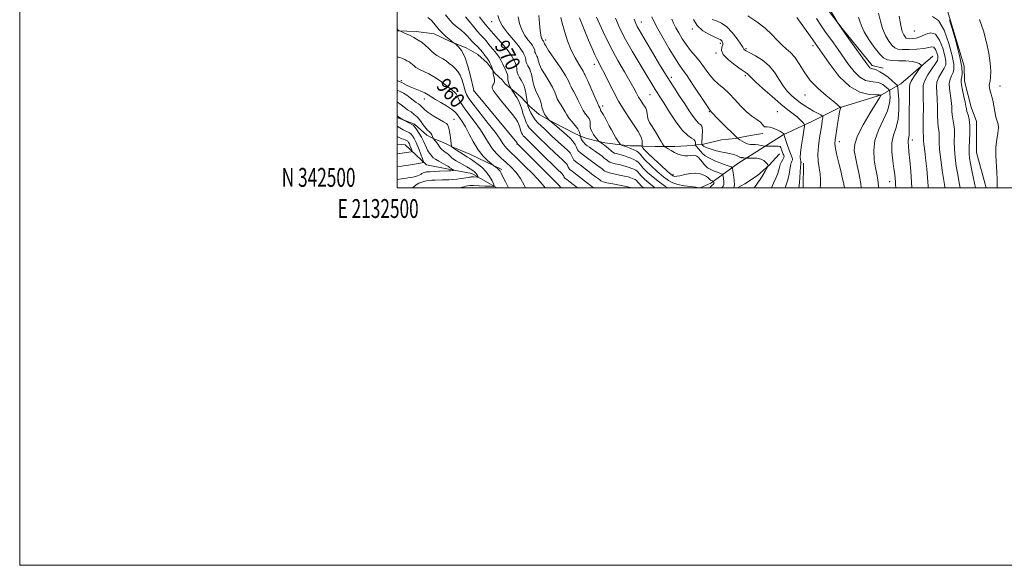
# Model space of a CAD drawing. Extents: x 2132300 to 2135200, y 342300 to 345200.
# Drawn here: x 2132300 to 2132822, y 342300 to 342589 of the extents above; entities that cross this region are included whole.
import ezdxf
from ezdxf.enums import TextEntityAlignment as Align

# ---------------------------------------------------------------- set-up
doc = ezdxf.new("R2010")
doc.units = 0
doc.header["$MEASUREMENT"] = 0
for name, color, linetype, lineweight in [('32000', 7, 'Continuous', 0), ('32001', 7, 'Continuous', 0), ('DTM HARD BREAKLINE', 7, 'Continuous', 0), ('DTM SPOT ELEVATION', 2, 'Continuous', 13), ('INDEX CONTOUR', 41, 'Continuous', 13), ('INDEX CONTOUR LABEL', 244, 'Continuous', 0), ('INTERMEDIATE CONTOUR', 44, 'Continuous', 0)]:
    doc.layers.add(name, color=color, linetype=linetype, lineweight=lineweight)
doc.styles.add('Style-ITALICS', font='ITALICS.shx')
doc.styles.add('Style-WORKING', font='WORKING.shx')

msp = doc.modelspace()

# ---------------------------------------------------------------- linework, layer by layer
at = {"layer": '32000', "flags": 128}
for points in [[(2132300, 342300), (2135200, 342300), (2135200, 345200), (2132300, 345200), (2132300, 342300)], [(2132500, 342500), (2135000, 342500), (2135000, 345000), (2132500, 345000), (2132500, 342500)]]:
    msp.add_lwpolyline(points, dxfattribs=at)
at = {"layer": 'DTM HARD BREAKLINE'}
for points in [[(2132785.093, 342616.477, 1013.955), (2132786.095, 342613.743, 1012.856), (2132788.439, 342604.467, 1012.123), (2132800.556, 342564.473, 1012.16), (2132800.712, 342556.535, 1012.709), (2132804.216, 342542.633, 1012.709), (2132806.955, 342535.013, 1012.636), (2132807.047, 342518.665, 1013.112), (2132812.139, 342500, 1013.375)], [(2132717.933, 342607.827, 1001.439), (2132735.759, 342584.391, 1002.083), (2132751.813, 342564.682, 1002.462), (2132757.533, 342563.274, 1002.765)], [(2132500, 342583.133, 961.921), (2132500.162, 342583.132, 961.93), (2132510.013, 342582.736, 962.498), (2132519.621, 342581.594, 963.18), (2132528.103, 342577.472, 963.862), (2132536.505, 342574.072, 964.392), (2132542.814, 342570.511, 964.847), (2132547.754, 342566.226, 965.529), (2132551.89, 342560.494, 966.172), (2132555.703, 342557.173, 966.627), (2132557.263, 342555.135, 967.574), (2132562.284, 342550.93, 968.218), (2132565.534, 342548.171, 968.634), (2132570.152, 342543.243, 970.415), (2132575.198, 342538.852, 971.551), (2132583.197, 342534.408, 972.233), (2132594.552, 342528.545, 973.18), (2132597.344, 342527.367, 974.127), (2132599.492, 342526.509, 975.074), (2132604.835, 342525.037, 975.755), (2132610.017, 342523.724, 976.361), (2132614.232, 342523.206, 977.27), (2132616.783, 342522.911, 977.839), (2132623.736, 342522.266, 978.52), (2132629.239, 342522.124, 979.429), (2132630.582, 342522.029, 980.755), (2132636.73, 342521.823, 981.361), (2132640.81, 342521.794, 981.929), (2132647.199, 342521.83, 982.46), (2132656.621, 342522.421, 983.066), (2132659.494, 342522.879, 984.959), (2132662.286, 342523.106, 986.475), (2132671.975, 342525.391, 987.194), (2132679.33, 342526.158, 987.838), (2132685.316, 342527.316, 988.974), (2132691.463, 342528.314, 989.656), (2132693.86, 342528.733, 989.505)], [(2132783.847, 342569.759, 1004.654), (2132766.965, 342555.019, 1002.76), (2132756.756, 342549.207, 998.026), (2132734.158, 342542.385, 995.905), (2132720.169, 342535.207, 992.761), (2132704.544, 342527.958, 989.882), (2132680.557, 342512.935, 985.148), (2132666.237, 342502.424, 979.428), (2132660.634, 342500, 978.019)], [(2132500, 342537.282, 951.812), (2132509.171, 342533.74, 952.388), (2132515.722, 342527.849, 953.449), (2132519.399, 342525.948, 954.017), (2132522.835, 342524.609, 954.585), (2132526.352, 342523.03, 955.343), (2132529.225, 342521.611, 956.1), (2132538.592, 342517.73, 956.82), (2132555.563, 342509.671, 958.411)], [(2132552.811, 342500, 956.264), (2132539.609, 342507.525, 953.217), (2132527.259, 342509.827, 951.589), (2132515.527, 342512.187, 950.414), (2132504.241, 342522.76, 946.74), (2132500, 342523.129, 946.479)], [(2132702.706, 342518.046, 987.136), (2132702.513, 342517.853, 986.568), (2132697.09, 342511.955, 986.038), (2132690.943, 342506.458, 985.356), (2132684.232, 342502.006, 984.674), (2132680.368, 342500, 984.318)], [(2132715.401, 342513.045, 992.59), (2132715.142, 342500, 992.65)]]:
    msp.add_polyline3d(points, dxfattribs=at)
at = {"layer": 'DTM SPOT ELEVATION'}
for p in [(2132550.07, 342588.06, 971.3), (2132629.48, 342587.87, 986.71), (2132656.48, 342584.13, 991.73), (2132774.13, 342583.12, 1009.45), (2132578.72, 342578.22, 976.42), (2132671.22, 342576.58, 991.58), (2132684.9, 342573.69, 994.22), (2132720.45, 342575.31, 997.57), (2132669.01, 342571.39, 991.89), (2132604.46, 342565.43, 979.48), (2132502.27, 342556.71, 958.29), (2132645.35, 342558.55, 986.49), (2132684.52, 342559.4, 991.72), (2132540.64, 342551.47, 964.02), (2132819.42, 342553.86, 1014.62), (2132500.04, 342550.51, 955.33), (2132514.35, 342547.06, 957.36), (2132531.1, 342548.33, 959.73), (2132634.09, 342549.31, 983.16), (2132716.1, 342549.11, 995.38), (2132608.98, 342543.29, 978.47), (2132530.14, 342536.18, 956.85), (2132665.52, 342540.32, 987.9), (2132701.55, 342540.35, 990.89), (2132772.95, 342525.33, 1004.52), (2132563.46, 342523.09, 963.87), (2132734.25, 342524.39, 996.56), (2132646.17, 342506.93, 980.37), (2132761.09, 342503.27, 1001.29)]:
    msp.add_point(p, dxfattribs=at)
at = {"layer": 'INDEX CONTOUR'}
for points in [[(2132543.625, 342590.558, 970), (2132545.242, 342588.366, 970), (2132546.671, 342586.583, 970), (2132547.629, 342585.466, 970), (2132548.583, 342584.445, 970), (2132549.727, 342583.076, 970), (2132551.211, 342581.373, 970), (2132553.622, 342578.67, 970), (2132556.421, 342575.475, 970), (2132558.888, 342572.476, 970), (2132560.482, 342570.206, 970), (2132561.385, 342568.575, 970), (2132561.957, 342567.339, 970), (2132562.485, 342566.282, 970), (2132562.951, 342565.315, 970), (2132563.264, 342564.378, 970), (2132563.381, 342563.414, 970), (2132563.453, 342562.368, 970), (2132563.679, 342561.191, 970), (2132564.203, 342559.856, 970), (2132564.937, 342558.443, 970), (2132565.736, 342557.058, 970), (2132566.479, 342555.744, 970), (2132567.141, 342554.311, 970), (2132567.72, 342552.504, 970), (2132568.212, 342550.203, 970), (2132568.601, 342547.821, 970), (2132569.019, 342544.823, 970), (2132569.101, 342544.327, 970), (2132569.185, 342543.987, 970), (2132569.34, 342543.439, 970), (2132569.635, 342542.568, 970), (2132570.136, 342541.32, 970), (2132570.894, 342539.688, 970), (2132571.908, 342537.843, 970), (2132573.161, 342536.005, 970), (2132574.63, 342534.332, 970), (2132576.269, 342532.756, 970), (2132578.025, 342531.149, 970), (2132581.835, 342527.531, 970), (2132583.992, 342525.535, 970), (2132588.594, 342521.485, 970), (2132590.438, 342519.771, 970), (2132591.626, 342518.458, 970), (2132592.293, 342517.468, 970), (2132592.668, 342516.671, 970), (2132592.958, 342515.958, 970), (2132593.275, 342515.298, 970), (2132593.709, 342514.677, 970), (2132594.362, 342514.053, 970), (2132595.393, 342513.25, 970), (2132596.974, 342512.063, 970), (2132603.701, 342506.912, 970), (2132605.165, 342505.827, 970), (2132606.686, 342504.746, 970), (2132607.181, 342504.369, 970), (2132607.962, 342503.715, 970), (2132608.342, 342503.446, 970), (2132609.203, 342503.131, 970), (2132611.092, 342502.668, 970), (2132614.298, 342502, 970), (2132621.384, 342500.582, 970), (2132623.485, 342500.124, 970), (2132623.961, 342500, 970)], [(2132596.671, 342589.949, 980), (2132599.09, 342583.893, 980), (2132601.452, 342578.188, 980), (2132603.358, 342573.7, 980), (2132604.83, 342570.366, 980), (2132605.997, 342567.891, 980), (2132607.015, 342565.911, 980), (2132608.144, 342563.789, 980), (2132609.67, 342560.818, 980), (2132611.8, 342556.516, 980), (2132614.434, 342551.308, 980), (2132617.395, 342545.843, 980), (2132620.484, 342540.701, 980), (2132623.416, 342536.183, 980), (2132625.885, 342532.518, 980), (2132627.658, 342529.84, 980), (2132628.804, 342527.901, 980), (2132629.464, 342526.352, 980), (2132629.774, 342524.93, 980), (2132629.861, 342523.694, 980), (2132629.828, 342522.28, 980), (2132629.842, 342522.025, 980), (2132629.898, 342521.799, 980), (2132630.094, 342521.355, 980), (2132630.874, 342520.335, 980), (2132632.767, 342518.354, 980), (2132636.035, 342515.245, 980), (2132639.862, 342511.734, 980), (2132643.164, 342508.766, 980), (2132645.136, 342507.048, 980), (2132646.082, 342506.33, 980), (2132646.587, 342506.122, 980), (2132647.18, 342506.036, 980), (2132648.185, 342506.083, 980), (2132649.87, 342506.375, 980), (2132652.375, 342506.947, 980), (2132655.33, 342507.527, 980), (2132658.234, 342507.768, 980), (2132660.673, 342507.431, 980), (2132662.566, 342506.716, 980), (2132663.916, 342505.935, 980), (2132664.754, 342505.338, 980), (2132665.217, 342504.925, 980), (2132665.652, 342504.422, 980), (2132665.856, 342504.243, 980), (2132666.146, 342504.071, 980), (2132666.558, 342503.888, 980), (2132667.584, 342503.498, 980), (2132667.669, 342503.413, 980), (2132667.706, 342503.253, 980), (2132667.749, 342502.97, 980), (2132667.782, 342502.624, 980), (2132667.771, 342502.3, 980), (2132667.692, 342502.062, 980), (2132667.567, 342501.898, 980), (2132666.769, 342501.159, 980), (2132666.406, 342500.793, 980), (2132665.69, 342500, 980)], [(2132645.641, 342589.227, 990), (2132646.499, 342587.132, 990), (2132647.691, 342584.751, 990), (2132649.219, 342581.982, 990), (2132651.061, 342578.951, 990), (2132653.188, 342575.842, 990), (2132655.552, 342572.793, 990), (2132658.038, 342569.761, 990), (2132660.513, 342566.657, 990), (2132662.887, 342563.444, 990), (2132665.237, 342560.287, 990), (2132667.687, 342557.399, 990), (2132670.327, 342554.899, 990), (2132673.13, 342552.512, 990), (2132676.039, 342549.869, 990), (2132679.004, 342546.735, 990), (2132682, 342543.425, 990), (2132685.008, 342540.387, 990), (2132687.958, 342537.97, 990), (2132690.581, 342536.123, 990), (2132692.555, 342534.693, 990), (2132693.68, 342533.561, 990), (2132694.235, 342532.749, 990), (2132694.62, 342532.31, 990), (2132695.187, 342532.235, 990), (2132696.103, 342532.272, 990), (2132697.484, 342532.103, 990), (2132699.355, 342531.509, 990), (2132701.372, 342530.653, 990), (2132703.094, 342529.796, 990), (2132704.192, 342529.146, 990), (2132704.764, 342528.711, 990), (2132705.019, 342528.447, 990), (2132705.134, 342528.306, 990), (2132705.17, 342528.215, 990), (2132705.157, 342528.097, 990), (2132705.148, 342527.825, 990), (2132705.295, 342527.078, 990), (2132705.771, 342525.485, 990), (2132706.668, 342522.877, 990), (2132707.757, 342519.887, 990), (2132708.727, 342517.35, 990), (2132709.33, 342515.876, 990), (2132709.565, 342515.178, 990), (2132709.495, 342514.748, 990), (2132709.194, 342514.139, 990), (2132708.785, 342513.171, 990), (2132708.403, 342511.727, 990), (2132707.754, 342507.212, 990), (2132707.072, 342504.272, 990), (2132705.934, 342500.991, 990), (2132705.559, 342500, 990)], [(2132722.152, 342589.593, 1000), (2132724.5, 342586.11, 1000), (2132726.702, 342582.974, 1000), (2132731.21, 342576.704, 1000), (2132733.681, 342573.235, 1000), (2132739.172, 342565.365, 1000), (2132742.154, 342561.529, 1000), (2132745.22, 342558.561, 1000), (2132748.277, 342556.9, 1000), (2132751.095, 342556.209, 1000), (2132753.415, 342555.958, 1000), (2132755.068, 342555.696, 1000), (2132756.266, 342555.285, 1000), (2132757.315, 342554.665, 1000), (2132758.436, 342553.823, 1000), (2132759.516, 342552.931, 1000), (2132760.357, 342552.203, 1000), (2132760.823, 342551.74, 1000), (2132761.022, 342551.174, 1000), (2132761.124, 342550.017, 1000), (2132761.198, 342547.879, 1000), (2132760.899, 342544.747, 1000), (2132759.784, 342540.704, 1000), (2132757.632, 342535.871, 1000), (2132755.139, 342530.536, 1000), (2132753.225, 342525.027, 1000), (2132752.565, 342519.666, 1000), (2132752.857, 342514.745, 1000), (2132753.553, 342510.551, 1000), (2132754.201, 342507.207, 1000), (2132754.731, 342504.179, 1000), (2132755.171, 342500.772, 1000), (2132755.239, 342500, 1000)], [(2132783.766, 342590.631, 1010), (2132786.893, 342588.652, 1010), (2132789.876, 342583.449, 1010), (2132792.407, 342576.475, 1010), (2132794.194, 342569.927, 1010), (2132795.034, 342565.49, 1010), (2132795.08, 342562.806, 1010), (2132794.572, 342561.008, 1010), (2132793.766, 342559.337, 1010), (2132792.978, 342557.484, 1010), (2132792.534, 342555.246, 1010), (2132792.656, 342552.497, 1010), (2132793.615, 342546.176, 1010), (2132793.884, 342543.049, 1010), (2132794.033, 342540.148, 1010), (2132794.246, 342537.585, 1010), (2132794.643, 342535.393, 1010), (2132795.085, 342533.29, 1010), (2132795.369, 342530.91, 1010), (2132795.367, 342527.964, 1010), (2132795.256, 342524.453, 1010), (2132795.285, 342520.447, 1010), (2132795.643, 342516.049, 1010), (2132796.271, 342511.474, 1010), (2132797.047, 342506.966, 1010), (2132797.872, 342502.666, 1010), (2132798.41, 342500, 1010)], [(2132500, 342569.245, 960), (2132500.723, 342569.176, 960), (2132501.388, 342569.049, 960), (2132501.956, 342568.822, 960), (2132502.852, 342568.421, 960), (2132504.003, 342567.885, 960), (2132505.214, 342567.28, 960), (2132506.324, 342566.657, 960), (2132507.304, 342566.014, 960), (2132508.161, 342565.336, 960), (2132508.954, 342564.604, 960), (2132509.96, 342563.789, 960), (2132511.511, 342562.858, 960), (2132516.798, 342560.353, 960), (2132520.14, 342558.491, 960), (2132523.587, 342556.133, 960), (2132526.738, 342553.691, 960), (2132529.161, 342551.694, 960), (2132530.556, 342550.524, 960), (2132531.168, 342549.969, 960), (2132531.376, 342549.674, 960), (2132531.74, 342548.739, 960), (2132532.161, 342547.805, 960), (2132532.899, 342546.394, 960), (2132534.112, 342544.404, 960), (2132535.967, 342541.737, 960), (2132541.413, 342534.58, 960), (2132544.155, 342530.712, 960), (2132546.407, 342527.062, 960), (2132548.366, 342523.726, 960), (2132550.365, 342520.746, 960), (2132552.657, 342518.126, 960), (2132555.194, 342515.722, 960), (2132557.85, 342513.349, 960), (2132560.5, 342510.835, 960), (2132563.04, 342508.055, 960), (2132565.364, 342504.892, 960), (2132567.374, 342501.357, 960), (2132568.015, 342500, 960)], [(2132500, 342532.617, 950), (2132501.472, 342531.709, 950), (2132503.197, 342530.738, 950), (2132504.704, 342529.963, 950), (2132505.787, 342529.464, 950), (2132506.573, 342529.061, 950), (2132507.272, 342528.513, 950), (2132508.063, 342527.587, 950), (2132509, 342526.105, 950), (2132510.103, 342523.901, 950), (2132511.355, 342520.96, 950), (2132512.568, 342517.866, 950), (2132513.516, 342515.354, 950), (2132513.969, 342513.953, 950), (2132513.686, 342513.362, 950), (2132512.427, 342513.075, 950), (2132504.928, 342511.844, 950), (2132503.393, 342511.608, 950), (2132502.55, 342511.494, 950), (2132500, 342511.214, 950)]]:
    msp.add_polyline3d(points, dxfattribs=at)
at = {"layer": 'INTERMEDIATE CONTOUR'}
for points in [[(2132728.536, 342595.629, 1002), (2132733.757, 342586.936, 1002), (2132734.213, 342586.222, 1002), (2132735.239, 342584.703, 1002), (2132737.208, 342581.891, 1002), (2132740.285, 342577.579, 1002), (2132748.836, 342565.648, 1002), (2132749.925, 342564.195, 1002), (2132750.576, 342563.533, 1002), (2132751.178, 342563.21, 1002), (2132751.906, 342562.999, 1002), (2132752.881, 342562.733, 1002), (2132754.203, 342562.251, 1002), (2132755.875, 342561.44, 1002), (2132757.881, 342560.195, 1002), (2132760.138, 342558.501, 1002), (2132762.313, 342556.703, 1002), (2132764.006, 342555.239, 1002), (2132764.943, 342554.307, 1002), (2132765.343, 342553.166, 1002), (2132765.549, 342550.838, 1002), (2132765.794, 342546.688, 1002), (2132765.867, 342541.462, 1002), (2132765.448, 342536.25, 1002), (2132764.371, 342531.853, 1002), (2132763.085, 342527.918, 1002), (2132762.193, 342523.807, 1002), (2132762.125, 342519.104, 1002), (2132762.629, 342514.289, 1002), (2132763.278, 342510.067, 1002), (2132763.731, 342506.965, 1002), (2132763.98, 342504.798, 1002), (2132764.101, 342503.201, 1002), (2132764.163, 342501.779, 1002), (2132764.207, 342500.015, 1002), (2132764.207, 342500, 1002)], [(2132516.306, 342590.239, 964), (2132518.002, 342588.748, 964), (2132519.445, 342587.151, 964), (2132520.796, 342585.461, 964), (2132522.285, 342583.686, 964), (2132524.052, 342581.862, 964), (2132525.895, 342580.149, 964), (2132527.524, 342578.734, 964), (2132528.713, 342577.757, 964), (2132529.493, 342577.156, 964), (2132530.227, 342576.628, 964), (2132530.563, 342576.364, 964), (2132531.251, 342575.807, 964), (2132532.488, 342574.699, 964), (2132534.106, 342572.659, 964), (2132535.848, 342569.279, 964), (2132537.478, 342564.437, 964), (2132538.849, 342559.184, 964), (2132540.396, 342552.432, 964), (2132540.729, 342551.379, 964), (2132541.12, 342550.808, 964), (2132563.364, 342523.963, 964), (2132563.514, 342523.752, 964), (2132563.639, 342523.404, 964), (2132563.666, 342523.364, 964), (2132563.826, 342523.199, 964), (2132581.442, 342505.579, 964), (2132584.151, 342502.905, 964), (2132585.755, 342501.359, 964), (2132585.932, 342501.164, 964), (2132586.031, 342501.016, 964), (2132586.177, 342500.694, 964), (2132586.241, 342500.602, 964), (2132586.359, 342500.493, 964), (2132586.996, 342500, 964)], [(2132525.686, 342591.531, 966), (2132527.854, 342588.723, 966), (2132529.525, 342586.954, 966), (2132531.008, 342585.7, 966), (2132532.547, 342584.518, 966), (2132534.124, 342583.284, 966), (2132535.65, 342581.951, 966), (2132537.067, 342580.497, 966), (2132538.417, 342578.99, 966), (2132539.769, 342577.521, 966), (2132541.173, 342576.146, 966), (2132542.601, 342574.784, 966), (2132544.008, 342573.32, 966), (2132545.341, 342571.697, 966), (2132546.529, 342570.092, 966), (2132547.496, 342568.737, 966), (2132548.197, 342567.782, 966), (2132548.72, 342567.022, 966), (2132549.183, 342566.169, 966), (2132549.673, 342565.031, 966), (2132550.14, 342563.811, 966), (2132550.701, 342562.246, 966), (2132550.783, 342561.945, 966), (2132550.868, 342561.154, 966), (2132550.967, 342560.426, 966), (2132551.138, 342559.487, 966), (2132551.377, 342558.375, 966), (2132551.561, 342557.198, 966), (2132551.535, 342556.082, 966), (2132551.212, 342555.121, 966), (2132550.762, 342554.285, 966), (2132550.422, 342553.511, 966), (2132550.44, 342552.671, 966), (2132551.099, 342551.379, 966), (2132552.696, 342549.184, 966), (2132555.343, 342545.859, 966), (2132561.129, 342538.739, 966), (2132562.863, 342536.502, 966), (2132563.809, 342535.076, 966), (2132564.345, 342533.932, 966), (2132564.791, 342532.657, 966), (2132565.609, 342530.06, 966), (2132565.993, 342529.046, 966), (2132566.389, 342528.24, 966), (2132566.831, 342527.577, 966), (2132567.427, 342526.91, 966), (2132570.838, 342523.567, 966), (2132578.545, 342515.916, 966), (2132582.292, 342512.231, 966), (2132584.879, 342509.759, 966), (2132587.316, 342507.496, 966), (2132587.83, 342506.928, 966), (2132588.118, 342506.5, 966), (2132588.281, 342506.156, 966), (2132588.406, 342505.847, 966), (2132588.543, 342505.562, 966), (2132588.73, 342505.294, 966), (2132589.072, 342504.977, 966), (2132589.935, 342504.306, 966), (2132591.749, 342502.912, 966), (2132595.508, 342500, 966)], [(2132536.189, 342590.623, 968), (2132538.197, 342588.191, 968), (2132540.499, 342585.36, 968), (2132542.627, 342582.805, 968), (2132544.225, 342581.029, 968), (2132545.382, 342579.842, 968), (2132546.295, 342578.883, 968), (2132547.158, 342577.836, 968), (2132548.128, 342576.584, 968), (2132549.354, 342575.055, 968), (2132550.912, 342573.22, 968), (2132552.587, 342571.203, 968), (2132554.09, 342569.17, 968), (2132555.21, 342567.26, 968), (2132556.036, 342565.515, 968), (2132556.736, 342563.949, 968), (2132557.427, 342562.563, 968), (2132558.038, 342561.295, 968), (2132558.449, 342560.066, 968), (2132558.594, 342558.814, 968), (2132558.634, 342557.536, 968), (2132558.783, 342556.244, 968), (2132559.189, 342554.972, 968), (2132559.727, 342553.843, 968), (2132560.599, 342552.309, 968), (2132560.808, 342551.819, 968), (2132561.002, 342551.413, 968), (2132561.261, 342550.953, 968), (2132561.595, 342550.462, 968), (2132562.038, 342549.847, 968), (2132562.632, 342548.988, 968), (2132563.397, 342547.779, 968), (2132564.273, 342546.166, 968), (2132565.176, 342544.112, 968), (2132566.04, 342541.64, 968), (2132566.855, 342539.025, 968), (2132567.627, 342536.604, 968), (2132568.371, 342534.638, 968), (2132569.14, 342533.076, 968), (2132569.996, 342531.791, 968), (2132571.028, 342530.621, 968), (2132572.433, 342529.258, 968), (2132574.432, 342527.358, 968), (2132580.19, 342521.724, 968), (2132583.142, 342518.883, 968), (2132585.607, 342516.613, 968), (2132587.515, 342514.903, 968), (2132588.877, 342513.634, 968), (2132589.728, 342512.693, 968), (2132590.205, 342511.984, 968), (2132590.474, 342511.413, 968), (2132590.682, 342510.903, 968), (2132590.909, 342510.43, 968), (2132591.219, 342509.986, 968), (2132591.722, 342509.511, 968), (2132592.706, 342508.745, 968), (2132594.504, 342507.376, 968), (2132604.065, 342500, 968)], [(2132553.384, 342591.19, 972), (2132554.213, 342588.644, 972), (2132555.853, 342585.615, 972), (2132558.526, 342582, 972), (2132561.615, 342578.288, 972), (2132564.291, 342575.116, 972), (2132565.934, 342572.955, 972), (2132566.757, 342571.612, 972), (2132567.179, 342570.729, 972), (2132567.863, 342569.335, 972), (2132568.079, 342568.69, 972), (2132568.159, 342568.026, 972), (2132568.209, 342567.307, 972), (2132568.365, 342566.496, 972), (2132568.726, 342565.577, 972), (2132569.231, 342564.604, 972), (2132569.781, 342563.65, 972), (2132570.295, 342562.731, 972), (2132570.765, 342561.638, 972), (2132571.202, 342560.106, 972), (2132572.146, 342555.496, 972), (2132572.84, 342553.031, 972), (2132573.767, 342550.847, 972), (2132574.771, 342548.857, 972), (2132575.645, 342546.887, 972), (2132576.254, 342544.812, 972), (2132576.745, 342542.719, 972), (2132577.339, 342540.746, 972), (2132578.179, 342539.023, 972), (2132579.101, 342537.636, 972), (2132579.863, 342536.665, 972), (2132580.299, 342536.134, 972), (2132580.55, 342535.863, 972), (2132583.508, 342533.315, 972), (2132587.062, 342530.321, 972), (2132589.674, 342528.067, 972), (2132591.999, 342525.909, 972), (2132593.524, 342524.223, 972), (2132594.38, 342522.951, 972), (2132594.862, 342521.929, 972), (2132595.234, 342521.014, 972), (2132595.641, 342520.166, 972), (2132596.198, 342519.369, 972), (2132597.001, 342518.595, 972), (2132598.079, 342517.755, 972), (2132599.444, 342516.749, 972), (2132604.377, 342513.03, 972), (2132605.695, 342512.088, 972), (2132607.642, 342510.732, 972), (2132608.403, 342510.152, 972), (2132609.057, 342509.616, 972), (2132609.605, 342509.146, 972), (2132610.117, 342508.746, 972), (2132610.932, 342508.359, 972), (2132612.456, 342507.911, 972), (2132614.917, 342507.355, 972), (2132617.825, 342506.748, 972), (2132620.511, 342506.174, 972), (2132622.462, 342505.699, 972), (2132623.785, 342505.305, 972), (2132624.742, 342504.957, 972), (2132625.545, 342504.626, 972), (2132626.213, 342504.296, 972), (2132626.713, 342503.958, 972), (2132627.061, 342503.58, 972), (2132627.466, 342503.05, 972), (2132628.184, 342502.23, 972), (2132629.405, 342501.041, 972), (2132630.606, 342500, 972)], [(2132564.128, 342590.517, 974), (2132564.859, 342587.034, 974), (2132566.003, 342583.64, 974), (2132567.605, 342580.696, 974), (2132569.348, 342578.308, 974), (2132570.82, 342576.521, 974), (2132571.72, 342575.337, 974), (2132572.17, 342574.602, 974), (2132572.776, 342573.356, 974), (2132572.894, 342573.002, 974), (2132572.938, 342572.639, 974), (2132572.965, 342572.245, 974), (2132573.05, 342571.801, 974), (2132573.248, 342571.298, 974), (2132573.524, 342570.765, 974), (2132574.107, 342569.74, 974), (2132574.364, 342569.141, 974), (2132574.604, 342568.302, 974), (2132574.88, 342567.078, 974), (2132575.437, 342565.325, 974), (2132576.568, 342562.899, 974), (2132578.421, 342559.77, 974), (2132580.559, 342556.361, 974), (2132582.397, 342553.209, 974), (2132583.522, 342550.718, 974), (2132584.194, 342548.751, 974), (2132584.841, 342547.039, 974), (2132585.785, 342545.358, 974), (2132586.922, 342543.67, 974), (2132588.044, 342541.979, 974), (2132589.014, 342540.285, 974), (2132589.988, 342538.555, 974), (2132591.196, 342536.75, 974), (2132592.765, 342534.859, 974), (2132594.417, 342532.993, 974), (2132595.771, 342531.295, 974), (2132596.546, 342529.887, 974), (2132596.863, 342528.807, 974), (2132596.939, 342528.076, 974), (2132596.98, 342527.521, 974), (2132597.008, 342527.443, 974), (2132597.064, 342527.322, 974), (2132597.164, 342527.069, 974), (2132597.592, 342525.898, 974), (2132598.018, 342525.013, 974), (2132598.687, 342524.061, 974), (2132599.64, 342523.137, 974), (2132600.766, 342522.26, 974), (2132601.914, 342521.436, 974), (2132603.989, 342519.911, 974), (2132605.054, 342519.148, 974), (2132607.438, 342517.531, 974), (2132608.598, 342516.718, 974), (2132609.626, 342515.935, 974), (2132610.508, 342515.212, 974), (2132611.248, 342514.576, 974), (2132611.892, 342514.045, 974), (2132612.661, 342513.586, 974), (2132613.82, 342513.153, 974), (2132615.536, 342512.709, 974), (2132617.583, 342512.246, 974), (2132619.638, 342511.767, 974), (2132621.44, 342511.273, 974), (2132622.98, 342510.774, 974), (2132624.315, 342510.28, 974), (2132625.482, 342509.799, 974), (2132626.451, 342509.32, 974), (2132627.177, 342508.829, 974), (2132627.683, 342508.281, 974), (2132628.271, 342507.51, 974), (2132629.313, 342506.321, 974), (2132631.085, 342504.595, 974), (2132633.473, 342502.525, 974), (2132636.265, 342500.384, 974), (2132636.843, 342500, 974)], [(2132575.023, 342591.218, 976), (2132575.525, 342586.926, 976), (2132575.881, 342583.356, 976), (2132576.12, 342581.082, 976), (2132576.306, 342579.841, 976), (2132576.513, 342579.161, 976), (2132576.791, 342578.65, 976), (2132577.093, 342578.235, 976), (2132577.505, 342577.72, 976), (2132577.709, 342577.314, 976), (2132577.728, 342577.172, 976), (2132577.758, 342577.069, 976), (2132577.899, 342576.757, 976), (2132578.117, 342576.198, 976), (2132578.727, 342575.156, 976), (2132580.297, 342572.768, 976), (2132583.076, 342568.693, 976), (2132586.346, 342563.864, 976), (2132589.149, 342559.531, 976), (2132590.779, 342556.639, 976), (2132591.542, 342554.907, 976), (2132592.001, 342553.751, 976), (2132592.62, 342552.637, 976), (2132593.479, 342551.238, 976), (2132594.564, 342549.278, 976), (2132595.843, 342546.62, 976), (2132597.223, 342543.678, 976), (2132598.595, 342541.005, 976), (2132599.855, 342539.023, 976), (2132601.684, 342536.605, 976), (2132602.115, 342535.735, 976), (2132602.282, 342534.917, 976), (2132602.295, 342534.071, 976), (2132602.269, 342533.128, 976), (2132602.34, 342532.067, 976), (2132602.648, 342530.876, 976), (2132603.282, 342529.57, 976), (2132604.117, 342528.253, 976), (2132604.974, 342527.055, 976), (2132606.643, 342524.869, 976), (2132606.863, 342524.602, 976), (2132607.063, 342524.428, 976), (2132608.044, 342523.788, 976), (2132608.905, 342523.205, 976), (2132609.903, 342522.479, 976), (2132610.952, 342521.651, 976), (2132611.972, 342520.799, 976), (2132613.667, 342519.345, 976), (2132614.39, 342518.813, 976), (2132615.184, 342518.395, 976), (2132616.155, 342518.063, 976), (2132618.765, 342517.36, 976), (2132620.417, 342516.847, 976), (2132622.176, 342516.243, 976), (2132623.888, 342515.602, 976), (2132625.418, 342514.971, 976), (2132626.689, 342514.343, 976), (2132627.641, 342513.7, 976), (2132628.304, 342512.981, 976), (2132629.075, 342511.971, 976), (2132630.442, 342510.412, 976), (2132632.745, 342508.159, 976), (2132635.735, 342505.524, 976), (2132639.016, 342502.928, 976), (2132642.229, 342500.729, 976), (2132643.48, 342500, 976)], [(2132586.734, 342590.183, 978), (2132587.475, 342587.152, 978), (2132588.688, 342582.871, 978), (2132590.325, 342577.869, 978), (2132592.257, 342572.952, 978), (2132594.325, 342568.795, 978), (2132596.254, 342565.545, 978), (2132597.741, 342563.219, 978), (2132598.58, 342561.779, 978), (2132598.959, 342560.966, 978), (2132599.161, 342560.463, 978), (2132599.455, 342559.916, 978), (2132600.037, 342558.807, 978), (2132601.084, 342556.578, 978), (2132602.672, 342552.955, 978), (2132604.457, 342548.801, 978), (2132605.994, 342545.26, 978), (2132606.944, 342543.19, 978), (2132607.408, 342542.303, 978), (2132607.592, 342542.018, 978), (2132607.674, 342541.852, 978), (2132607.708, 342541.536, 978), (2132607.703, 342541.356, 978), (2132607.716, 342541.154, 978), (2132607.775, 342540.928, 978), (2132607.9, 342540.674, 978), (2132608.085, 342540.39, 978), (2132608.602, 342539.698, 978), (2132608.94, 342539.214, 978), (2132609.357, 342538.545, 978), (2132609.875, 342537.624, 978), (2132610.529, 342536.39, 978), (2132612.383, 342532.81, 978), (2132613.546, 342530.622, 978), (2132614.772, 342528.438, 978), (2132615.975, 342526.457, 978), (2132617.035, 342524.819, 978), (2132617.821, 342523.651, 978), (2132618.281, 342523.011, 978), (2132618.671, 342522.699, 978), (2132619.327, 342522.446, 978), (2132620.492, 342522.039, 978), (2132622.041, 342521.479, 978), (2132623.759, 342520.822, 978), (2132625.442, 342520.114, 978), (2132626.938, 342519.363, 978), (2132628.105, 342518.57, 978), (2132628.925, 342517.682, 978), (2132629.879, 342516.432, 978), (2132631.57, 342514.502, 978), (2132634.38, 342511.738, 978), (2132637.797, 342508.633, 978), (2132641.09, 342505.847, 978), (2132643.744, 342503.881, 978), (2132646.123, 342502.612, 978), (2132648.807, 342501.761, 978), (2132652.15, 342501.096, 978), (2132655.601, 342500.582, 978), (2132658.378, 342500.232, 978), (2132659.865, 342500, 978)], [(2132605.677, 342590.339, 982), (2132609.2, 342582.634, 982), (2132613.097, 342574.664, 982), (2132616.96, 342567.459, 982), (2132620.474, 342561.337, 982), (2132623.343, 342556.44, 982), (2132625.379, 342552.816, 982), (2132626.809, 342550.151, 982), (2132627.962, 342548.037, 982), (2132629.095, 342546.15, 982), (2132630.172, 342544.491, 982), (2132631.078, 342543.146, 982), (2132631.728, 342542.143, 982), (2132632.144, 342541.295, 982), (2132632.371, 342540.355, 982), (2132632.48, 342539.141, 982), (2132632.628, 342537.709, 982), (2132632.994, 342536.175, 982), (2132633.714, 342534.614, 982), (2132634.744, 342532.929, 982), (2132635.998, 342530.98, 982), (2132637.376, 342528.712, 982), (2132639.858, 342524.485, 982), (2132640.661, 342523.19, 982), (2132641.168, 342522.445, 982), (2132641.457, 342522.063, 982), (2132641.636, 342521.857, 982), (2132641.919, 342521.648, 982), (2132642.549, 342521.257, 982), (2132643.697, 342520.562, 982), (2132645.246, 342519.662, 982), (2132647.007, 342518.716, 982), (2132648.818, 342517.871, 982), (2132650.625, 342517.234, 982), (2132652.399, 342516.903, 982), (2132654.104, 342516.923, 982), (2132655.657, 342517.121, 982), (2132656.967, 342517.266, 982), (2132657.987, 342517.165, 982), (2132658.847, 342516.748, 982), (2132659.721, 342515.978, 982), (2132660.731, 342514.863, 982), (2132661.794, 342513.588, 982), (2132662.773, 342512.38, 982), (2132663.607, 342511.408, 982), (2132664.524, 342510.601, 982), (2132665.826, 342509.829, 982), (2132667.679, 342509.007, 982), (2132669.698, 342508.225, 982), (2132671.362, 342507.621, 982), (2132672.293, 342507.253, 982), (2132672.676, 342506.871, 982), (2132672.842, 342506.15, 982), (2132673.036, 342504.88, 982), (2132673.186, 342503.325, 982), (2132673.135, 342501.865, 982), (2132672.778, 342500.795, 982), (2132672.217, 342500.057, 982), (2132672.154, 342500, 982)], [(2132615.667, 342589.753, 984), (2132618.1, 342584.421, 984), (2132621.094, 342578.576, 984), (2132624.639, 342572.277, 984), (2132628.294, 342566.112, 984), (2132631.505, 342560.806, 984), (2132635.505, 342554.135, 984), (2132636.73, 342552.119, 984), (2132637.843, 342550.371, 984), (2132639.236, 342548.216, 984), (2132641.326, 342544.929, 984), (2132644.354, 342540.127, 984), (2132647.871, 342534.807, 984), (2132651.257, 342530.309, 984), (2132653.997, 342527.618, 984), (2132656.005, 342526.293, 984), (2132657.298, 342525.538, 984), (2132657.933, 342524.721, 984), (2132658.115, 342523.871, 984), (2132658.07, 342522.786, 984), (2132658.17, 342522.503, 984), (2132658.476, 342522.095, 984), (2132659.824, 342520.408, 984), (2132660.727, 342519.303, 984), (2132661.754, 342518.151, 984), (2132663.216, 342516.929, 984), (2132665.507, 342515.588, 984), (2132668.8, 342514.126, 984), (2132672.389, 342512.736, 984), (2132675.348, 342511.662, 984), (2132677.002, 342511.007, 984), (2132677.684, 342510.33, 984), (2132677.977, 342509.047, 984), (2132678.332, 342506.797, 984), (2132678.659, 342504.078, 984), (2132678.732, 342501.61, 984), (2132678.417, 342500, 984)], [(2132625.59, 342589.275, 986), (2132626.465, 342587.08, 986), (2132627.283, 342585.435, 986), (2132628.287, 342583.654, 986), (2132632.054, 342577.248, 986), (2132635.297, 342571.7, 986), (2132639.123, 342565.218, 986), (2132643.016, 342558.807, 986), (2132646.55, 342553.267, 986), (2132649.671, 342548.564, 986), (2132652.417, 342544.458, 986), (2132654.818, 342540.787, 986), (2132656.873, 342537.704, 986), (2132658.571, 342535.443, 986), (2132659.905, 342534.115, 986), (2132660.872, 342533.355, 986), (2132661.473, 342532.676, 986), (2132661.729, 342531.683, 986), (2132661.747, 342530.353, 986), (2132661.565, 342526.996, 986), (2132661.447, 342524.038, 986), (2132661.429, 342523.324, 986), (2132661.469, 342523.007, 986), (2132661.601, 342522.814, 986), (2132661.88, 342522.523, 986), (2132662.432, 342522.099, 986), (2132663.408, 342521.558, 986), (2132664.909, 342520.923, 986), (2132666.86, 342520.253, 986), (2132669.14, 342519.616, 986), (2132671.607, 342519.064, 986), (2132676.155, 342518.179, 986), (2132677.789, 342517.806, 986), (2132678.99, 342517.459, 986), (2132679.879, 342517.125, 986), (2132680.563, 342516.799, 986), (2132681.542, 342516.252, 986), (2132681.926, 342516.076, 986), (2132682.259, 342515.968, 986), (2132682.541, 342515.921, 986), (2132682.783, 342515.923, 986), (2132683.034, 342515.938, 986), (2132683.354, 342515.93, 986), (2132683.778, 342515.87, 986), (2132684.844, 342515.659, 986), (2132685.301, 342515.653, 986), (2132686.35, 342515.68, 986), (2132688.225, 342515.708, 986), (2132690.527, 342515.601, 986), (2132692.697, 342515.196, 986), (2132694.295, 342514.407, 986), (2132695.348, 342513.442, 986), (2132696.002, 342512.587, 986), (2132696.39, 342512.058, 986), (2132696.687, 342511.707, 986), (2132696.702, 342511.618, 986), (2132696.522, 342511.269, 986), (2132695.02, 342508.708, 986), (2132693.74, 342506.583, 986), (2132692.35, 342504.375, 986), (2132691.021, 342502.409, 986), (2132689.824, 342500.762, 986), (2132689.23, 342500, 986)], [(2132634.966, 342590.507, 988), (2132636.158, 342587.846, 988), (2132638.068, 342584.253, 988), (2132640.9, 342579.232, 988), (2132644.141, 342573.669, 988), (2132647.102, 342568.789, 988), (2132649.326, 342565.404, 988), (2132651.281, 342562.655, 988), (2132653.671, 342559.264, 988), (2132656.937, 342554.402, 988), (2132663.402, 342544.559, 988), (2132665.096, 342542.022, 988), (2132665.845, 342540.97, 988), (2132666.583, 342540.11, 988), (2132667.487, 342539.124, 988), (2132669.276, 342537.263, 988), (2132672.124, 342534.379, 988), (2132679.575, 342526.938, 988), (2132680.298, 342526.27, 988), (2132680.837, 342525.878, 988), (2132681.681, 342525.312, 988), (2132682.794, 342524.611, 988), (2132684.01, 342523.935, 988), (2132685.184, 342523.418, 988), (2132686.26, 342523.084, 988), (2132687.199, 342522.932, 988), (2132688.007, 342522.936, 988), (2132688.847, 342522.988, 988), (2132689.921, 342522.959, 988), (2132691.338, 342522.76, 988), (2132692.834, 342522.468, 988), (2132694.776, 342522.051, 988), (2132695.386, 342522.005, 988), (2132698.164, 342522.067, 988), (2132700.229, 342522.079, 988), (2132701.976, 342522.005, 988), (2132702.945, 342521.787, 988), (2132703.343, 342521.367, 988), (2132703.541, 342520.689, 988), (2132703.834, 342519.741, 988), (2132704.221, 342518.706, 988), (2132704.622, 342517.815, 988), (2132704.952, 342517.215, 988), (2132705.096, 342516.72, 988), (2132704.934, 342516.062, 988), (2132704.403, 342515.045, 988), (2132703.693, 342513.761, 988), (2132703.053, 342512.374, 988), (2132702.646, 342510.983, 988), (2132702.288, 342509.427, 988), (2132701.71, 342507.479, 988), (2132700.73, 342505.023, 988), (2132699.528, 342502.397, 988), (2132698.348, 342500, 988)], [(2132656.972, 342589.125, 992), (2132659.02, 342585.868, 992), (2132662.055, 342583.189, 992), (2132665.452, 342581.144, 992), (2132668.388, 342579.736, 992), (2132670.244, 342578.92, 992), (2132671.244, 342578.46, 992), (2132671.823, 342578.074, 992), (2132672.309, 342577.524, 992), (2132672.608, 342576.748, 992), (2132672.525, 342575.728, 992), (2132672.04, 342574.427, 992), (2132671.851, 342572.734, 992), (2132672.833, 342570.519, 992), (2132675.524, 342567.769, 992), (2132679.094, 342564.941, 992), (2132682.375, 342562.61, 992), (2132685.551, 342560.466, 992), (2132686.076, 342560.043, 992), (2132686.531, 342559.52, 992), (2132687.563, 342558.406, 992), (2132689.855, 342556.188, 992), (2132693.805, 342552.596, 992), (2132698.653, 342548.329, 992), (2132703.353, 342544.329, 992), (2132707.074, 342541.321, 992), (2132709.849, 342539.165, 992), (2132711.928, 342537.5, 992), (2132713.525, 342536.047, 992), (2132714.697, 342534.832, 992), (2132715.465, 342533.959, 992), (2132715.85, 342533.384, 992), (2132715.869, 342532.476, 992), (2132715.538, 342530.458, 992), (2132714.914, 342526.874, 992), (2132714.215, 342522.56, 992), (2132713.701, 342518.676, 992), (2132713.558, 342516.113, 992), (2132713.678, 342514.707, 992), (2132713.881, 342514.026, 992), (2132714.018, 342513.69, 992), (2132714.071, 342513.531, 992), (2132714.056, 342513.433, 992), (2132713.985, 342513.233, 992), (2132713.878, 342512.58, 992), (2132713.752, 342511.08, 992), (2132713.451, 342505.479, 992), (2132713.216, 342502.69, 992), (2132712.813, 342500, 992)], [(2132666.931, 342589.122, 994), (2132669.159, 342588.39, 994), (2132671.805, 342587.202, 994), (2132674.694, 342585.187, 994), (2132677.619, 342582.179, 994), (2132680.237, 342578.838, 994), (2132682.172, 342576.03, 994), (2132683.181, 342574.397, 994), (2132683.704, 342573.376, 994), (2132684.054, 342573.062, 994), (2132684.991, 342572.49, 994), (2132686.898, 342571.467, 994), (2132689.972, 342569.834, 994), (2132693.652, 342567.557, 994), (2132697.192, 342564.638, 994), (2132700.03, 342561.149, 994), (2132702.341, 342557.456, 994), (2132704.487, 342553.996, 994), (2132706.753, 342551.109, 994), (2132709.12, 342548.741, 994), (2132711.492, 342546.741, 994), (2132713.798, 342544.974, 994), (2132716.074, 342543.384, 994), (2132718.381, 342541.932, 994), (2132720.718, 342540.602, 994), (2132722.84, 342539.476, 994), (2132724.442, 342538.66, 994), (2132725.309, 342538.182, 994), (2132725.59, 342537.745, 994), (2132725.528, 342536.976, 994), (2132725.319, 342535.552, 994), (2132724.976, 342533.351, 994), (2132723.819, 342526.431, 994), (2132723.231, 342522.112, 994), (2132722.966, 342517.817, 994), (2132723.188, 342513.93, 994), (2132723.689, 342510.483, 994), (2132724.166, 342507.423, 994), (2132724.382, 342504.625, 994), (2132724.347, 342501.686, 994), (2132724.248, 342500, 994)], [(2132685.888, 342591.003, 996), (2132690.557, 342587.968, 996), (2132695.04, 342584.602, 996), (2132698.596, 342581.261, 996), (2132701.384, 342578.196, 996), (2132703.788, 342575.627, 996), (2132706.125, 342573.632, 996), (2132708.444, 342571.707, 996), (2132710.725, 342569.206, 996), (2132713.016, 342565.673, 996), (2132715.624, 342561.408, 996), (2132718.918, 342556.902, 996), (2132723.057, 342552.617, 996), (2132727.345, 342548.894, 996), (2132730.875, 342546.048, 996), (2132732.979, 342544.283, 996), (2132733.961, 342543.369, 996), (2132734.367, 342542.964, 996), (2132734.647, 342542.778, 996), (2132734.879, 342542.707, 996), (2132735.044, 342542.693, 996), (2132735.127, 342542.673, 996), (2132735.116, 342542.547, 996), (2132734.782, 342541.508, 996), (2132734.449, 342540.192, 996), (2132734.005, 342537.963, 996), (2132733.465, 342534.707, 996), (2132732.41, 342527.75, 996), (2132732.077, 342525.37, 996), (2132732.01, 342523.336, 996), (2132732.319, 342520.819, 996), (2132733.057, 342517.242, 996), (2132734.045, 342513.044, 996), (2132735.05, 342508.92, 996), (2132735.878, 342505.447, 996), (2132736.496, 342502.739, 996), (2132736.912, 342500.795, 996), (2132737.034, 342500, 996)], [(2132711.867, 342590.167, 998), (2132719.019, 342580.096, 998), (2132728.902, 342565.919, 998), (2132734.293, 342558.967, 998), (2132739.814, 342553.589, 998), (2132745.26, 342550.592, 998), (2132750.096, 342549.422, 998), (2132753.699, 342549.188, 998), (2132755.655, 342549.14, 998), (2132756.37, 342549.108, 998), (2132756.459, 342549.064, 998), (2132756.34, 342548.84, 998), (2132755.657, 342547.706, 998), (2132750.682, 342539.629, 998), (2132746.998, 342533.351, 998), (2132743.964, 342527.495, 998), (2132742.461, 342523.166, 998), (2132742.262, 342519.758, 998), (2132742.862, 342516.237, 998), (2132743.803, 342511.844, 998), (2132744.82, 342506.933, 998), (2132745.696, 342502.133, 998), (2132745.978, 342500, 998)], [(2132744.456, 342590.444, 1004), (2132745.266, 342588.299, 1004), (2132746.088, 342585.782, 1004), (2132747.501, 342582.588, 1004), (2132749.881, 342578.601, 1004), (2132752.779, 342574.46, 1004), (2132755.54, 342570.993, 1004), (2132757.729, 342568.822, 1004), (2132759.771, 342567.741, 1004), (2132762.31, 342567.336, 1004), (2132765.751, 342567.228, 1004), (2132769.551, 342567.169, 1004), (2132772.927, 342566.944, 1004), (2132775.274, 342566.414, 1004), (2132776.695, 342565.737, 1004), (2132777.471, 342565.143, 1004), (2132777.813, 342564.751, 1004), (2132777.659, 342564.22, 1004), (2132776.877, 342563.092, 1004), (2132775.442, 342561.096, 1004), (2132773.771, 342558.685, 1004), (2132772.385, 342556.496, 1004), (2132771.671, 342554.903, 1004), (2132771.465, 342553.229, 1004), (2132771.464, 342550.535, 1004), (2132771.429, 342546.224, 1004), (2132771.363, 342541.069, 1004), (2132771.331, 342536.187, 1004), (2132771.373, 342532.463, 1004), (2132771.418, 342529.847, 1004), (2132771.369, 342528.056, 1004), (2132771.17, 342526.816, 1004), (2132770.913, 342525.882, 1004), (2132770.73, 342525.016, 1004), (2132770.727, 342523.929, 1004), (2132770.906, 342522.12, 1004), (2132771.245, 342519.035, 1004), (2132771.705, 342514.36, 1004), (2132772.189, 342508.726, 1004), (2132772.584, 342503.007, 1004), (2132772.717, 342500, 1004)], [(2132755.089, 342592.509, 1006), (2132756.099, 342588.299, 1006), (2132757.171, 342584.307, 1006), (2132758.749, 342580.711, 1006), (2132760.61, 342577.694, 1006), (2132762.362, 342575.444, 1006), (2132763.788, 342574.071, 1006), (2132765.366, 342573.398, 1006), (2132767.748, 342573.173, 1006), (2132771.323, 342573.187, 1006), (2132775.423, 342573.402, 1006), (2132779.12, 342573.821, 1006), (2132781.704, 342574.376, 1006), (2132783.347, 342574.711, 1006), (2132784.444, 342574.396, 1006), (2132785.315, 342573.17, 1006), (2132785.996, 342571.445, 1006), (2132786.452, 342569.801, 1006), (2132786.615, 342568.617, 1006), (2132786.289, 342567.474, 1006), (2132785.243, 342565.753, 1006), (2132783.401, 342563.051, 1006), (2132781.292, 342559.829, 1006), (2132779.597, 342556.764, 1006), (2132778.812, 342554.263, 1006), (2132778.696, 342551.652, 1006), (2132778.823, 342547.985, 1006), (2132778.857, 342542.718, 1006), (2132778.807, 342536.901, 1006), (2132778.775, 342531.985, 1006), (2132778.83, 342529.039, 1006), (2132778.931, 342527.604, 1006), (2132779.005, 342526.837, 1006), (2132779.015, 342524.837, 1006), (2132779.119, 342523.147, 1006), (2132779.392, 342520.802, 1006), (2132779.793, 342517.806, 1006), (2132780.249, 342514.196, 1006), (2132780.697, 342510.04, 1006), (2132781.087, 342505.508, 1006), (2132781.378, 342500.8, 1006), (2132781.408, 342500, 1006)], [(2132766.111, 342590.817, 1008), (2132766.841, 342586.026, 1008), (2132767.618, 342582.821, 1008), (2132768.442, 342580.929, 1008), (2132769.184, 342579.894, 1008), (2132769.783, 342579.317, 1008), (2132770.447, 342579.034, 1008), (2132771.448, 342578.939, 1008), (2132772.995, 342578.977, 1008), (2132775.036, 342579.291, 1008), (2132777.451, 342580.074, 1008), (2132780.105, 342581.302, 1008), (2132782.803, 342582.077, 1008), (2132785.33, 342581.286, 1008), (2132787.495, 342578.239, 1008), (2132789.189, 342573.951, 1008), (2132790.323, 342569.864, 1008), (2132790.825, 342567.054, 1008), (2132790.684, 342565.14, 1008), (2132789.908, 342563.381, 1008), (2132788.584, 342561.194, 1008), (2132787.135, 342558.656, 1008), (2132786.066, 342556.005, 1008), (2132785.734, 342553.38, 1008), (2132785.91, 342550.524, 1008), (2132786.219, 342547.08, 1008), (2132786.37, 342542.883, 1008), (2132786.42, 342538.524, 1008), (2132786.51, 342534.785, 1008), (2132786.736, 342532.216, 1008), (2132787.008, 342530.447, 1008), (2132787.187, 342528.874, 1008), (2132787.21, 342524.171, 1008), (2132787.456, 342520.197, 1008), (2132788.08, 342514.881, 1008), (2132788.893, 342509.224, 1008), (2132790.046, 342501.672, 1008), (2132790.227, 342500.318, 1008), (2132790.253, 342500, 1008)], [(2132792.786, 342589.031, 1012), (2132795.691, 342579.045, 1012), (2132798.065, 342569.99, 1012), (2132799.244, 342563.926, 1012), (2132799.475, 342560.472, 1012), (2132799.236, 342558.635, 1012), (2132798.949, 342557.48, 1012), (2132798.82, 342556.311, 1012), (2132799.003, 342554.487, 1012), (2132799.578, 342551.613, 1012), (2132800.339, 342548.268, 1012), (2132801.01, 342545.271, 1012), (2132801.398, 342543.214, 1012), (2132801.646, 342541.771, 1012), (2132801.981, 342540.385, 1012), (2132802.549, 342538.571, 1012), (2132803.162, 342536.133, 1012), (2132803.551, 342532.947, 1012), (2132803.534, 342529.017, 1012), (2132803.048, 342521.114, 1012), (2132803.046, 342518.204, 1012), (2132803.313, 342515.658, 1012), (2132803.841, 342512.781, 1012), (2132804.604, 342509.076, 1012), (2132805.507, 342504.827, 1012), (2132806.545, 342500, 1012)], [(2132808.664, 342589.21, 1014), (2132810.661, 342583.121, 1014), (2132812.375, 342577.015, 1014), (2132813.633, 342571.218, 1014), (2132814.317, 342566.043, 1014), (2132814.531, 342561.734, 1014), (2132814.431, 342558.521, 1014), (2132814.173, 342556.504, 1014), (2132813.901, 342555.27, 1014), (2132813.759, 342554.277, 1014), (2132813.85, 342553.105, 1014), (2132814.119, 342551.816, 1014), (2132814.471, 342550.595, 1014), (2132814.832, 342549.52, 1014), (2132815.212, 342548.248, 1014), (2132815.64, 342546.333, 1014), (2132816.706, 342540.316, 1014), (2132817.339, 342537.428, 1014), (2132817.995, 342535.335, 1014), (2132818.497, 342533.631, 1014), (2132818.633, 342531.685, 1014), (2132818.289, 342528.995, 1014), (2132817.734, 342525.57, 1014), (2132817.332, 342521.545, 1014), (2132817.344, 342517.091, 1014), (2132817.878, 342508.224, 1014), (2132817.951, 342504.422, 1014), (2132817.938, 342500.95, 1014), (2132817.96, 342500, 1014)], [(2132500, 342584.618, 962), (2132500.367, 342583.699, 962), (2132500.56, 342583.474, 962), (2132501.751, 342582.917, 962), (2132504.322, 342581.768, 962), (2132506.502, 342580.746, 962), (2132508.866, 342579.549, 962), (2132511.127, 342578.263, 962), (2132513.199, 342576.892, 962), (2132515.051, 342575.424, 962), (2132516.67, 342573.876, 962), (2132518.143, 342572.375, 962), (2132519.58, 342571.081, 962), (2132521.071, 342570.089, 962), (2132522.633, 342569.243, 962), (2132524.264, 342568.321, 962), (2132525.951, 342567.163, 962), (2132527.644, 342565.845, 962), (2132529.285, 342564.498, 962), (2132530.818, 342563.182, 962), (2132532.208, 342561.663, 962), (2132533.421, 342559.631, 962), (2132534.44, 342556.924, 962), (2132535.288, 342553.967, 962), (2132536.001, 342551.332, 962), (2132536.711, 342549.336, 962), (2132537.924, 342547.278, 962), (2132540.243, 342544.203, 962), (2132548.323, 342534.103, 962), (2132552.147, 342529.19, 962), (2132554.632, 342525.726, 962), (2132556.093, 342523.487, 962), (2132557.132, 342521.957, 962), (2132558.328, 342520.604, 962), (2132560.166, 342518.833, 962), (2132563.11, 342516.034, 962), (2132567.36, 342511.873, 962), (2132572.05, 342507.135, 962), (2132576.05, 342502.882, 962), (2132578.459, 342500, 962)], [(2132500, 342556.7, 958), (2132500.418, 342556.559, 958), (2132501.581, 342556.15, 958), (2132502.459, 342555.762, 958), (2132505.004, 342554.427, 958), (2132506.984, 342553.493, 958), (2132509.5, 342552.43, 958), (2132512.196, 342551.311, 958), (2132514.621, 342550.22, 958), (2132516.492, 342549.196, 958), (2132520.287, 342546.783, 958), (2132523.111, 342545.12, 958), (2132526.181, 342543.329, 958), (2132528.798, 342541.694, 958), (2132530.461, 342540.414, 958), (2132531.449, 342539.348, 958), (2132533.225, 342536.925, 958), (2132534.523, 342535.02, 958), (2132536.162, 342532.234, 958), (2132538.159, 342528.418, 958), (2132540.453, 342524.118, 958), (2132542.966, 342520.05, 958), (2132545.573, 342516.8, 958), (2132547.963, 342514.436, 958), (2132549.775, 342512.899, 958), (2132551.281, 342511.684, 958), (2132552.36, 342510.892, 958), (2132553.17, 342510.247, 958), (2132553.93, 342509.534, 958), (2132554.523, 342508.765, 958), (2132555.14, 342507.655, 958), (2132556.054, 342505.839, 958), (2132557.422, 342503.146, 958), (2132559.035, 342500, 958)], [(2132500, 342551.665, 956), (2132501.57, 342551.067, 956), (2132503.399, 342550.113, 956), (2132505.072, 342549.01, 956), (2132506.853, 342547.716, 956), (2132510.171, 342545.24, 956), (2132511.335, 342544.407, 956), (2132512.198, 342543.765, 956), (2132512.899, 342543.118, 956), (2132513.615, 342542.296, 956), (2132514.679, 342541.221, 956), (2132516.463, 342539.839, 956), (2132519.145, 342538.158, 956), (2132524.648, 342534.98, 956), (2132526.105, 342534.028, 956), (2132526.725, 342533.458, 956), (2132526.934, 342533.063, 956), (2132527.083, 342532.661, 956), (2132527.245, 342532.171, 956), (2132527.419, 342531.537, 956), (2132527.608, 342530.7, 956), (2132527.814, 342529.585, 956), (2132528.043, 342528.115, 956), (2132528.291, 342526.292, 956), (2132528.806, 342522.14, 956), (2132528.857, 342521.819, 956), (2132528.901, 342521.724, 956), (2132529.019, 342521.6, 956), (2132529.432, 342521.279, 956), (2132530.398, 342520.615, 956), (2132532.052, 342519.536, 956), (2132534.038, 342518.27, 956), (2132535.878, 342517.12, 956), (2132537.252, 342516.281, 956), (2132538.481, 342515.513, 956), (2132540.044, 342514.466, 956), (2132542.261, 342512.876, 956), (2132544.804, 342510.82, 956), (2132547.187, 342508.46, 956), (2132549.018, 342505.986, 956), (2132550.288, 342503.714, 956), (2132551.082, 342501.989, 956), (2132551.413, 342501.052, 956), (2132551, 342500.735, 956), (2132549.49, 342500.764, 956), (2132546.736, 342500.901, 956), (2132543.424, 342501.048, 956), (2132540.446, 342501.139, 956), (2132538.472, 342501.122, 956), (2132537.276, 342501.004, 956), (2132536.41, 342500.808, 956), (2132535.497, 342500.555, 956), (2132534.446, 342500.277, 956), (2132533.223, 342500, 956)], [(2132500, 342545.509, 954), (2132500.146, 342545.395, 954), (2132502.159, 342543.857, 954), (2132503.792, 342542.633, 954), (2132505.585, 342541.353, 954), (2132507.365, 342540.148, 954), (2132509.092, 342538.875, 954), (2132510.765, 342537.321, 954), (2132512.371, 342535.377, 954), (2132513.86, 342533.333, 954), (2132515.17, 342531.58, 954), (2132516.258, 342530.395, 954), (2132517.137, 342529.598, 954), (2132517.842, 342528.893, 954), (2132518.397, 342528.063, 954), (2132518.81, 342527.216, 954), (2132519.304, 342525.985, 954), (2132520.301, 342524.736, 954), (2132520.973, 342523.865, 954), (2132521.671, 342522.904, 954), (2132522.31, 342521.954, 954), (2132522.95, 342521.058, 954), (2132523.683, 342520.246, 954), (2132524.567, 342519.534, 954), (2132525.515, 342518.882, 954), (2132526.403, 342518.238, 954), (2132527.156, 342517.556, 954), (2132527.881, 342516.826, 954), (2132528.733, 342516.046, 954), (2132529.843, 342515.21, 954), (2132531.242, 342514.299, 954), (2132532.938, 342513.291, 954), (2132536.892, 342511.069, 954), (2132538.675, 342510.048, 954), (2132540.042, 342509.2, 954), (2132541.031, 342508.473, 954), (2132541.741, 342507.788, 954), (2132542.256, 342507.092, 954), (2132542.614, 342506.453, 954), (2132542.837, 342505.967, 954), (2132542.93, 342505.704, 954), (2132542.814, 342505.615, 954), (2132542.389, 342505.623, 954), (2132540.682, 342505.703, 954), (2132539.845, 342505.728, 954), (2132539.289, 342505.723, 954), (2132538.953, 342505.69, 954), (2132538.4, 342505.557, 954), (2132537.739, 342505.43, 954), (2132536.408, 342505.22, 954), (2132534.237, 342504.916, 954), (2132531.644, 342504.588, 954), (2132529.195, 342504.329, 954), (2132527.327, 342504.204, 954), (2132525.963, 342504.177, 954), (2132524.894, 342504.184, 954), (2132523.923, 342504.176, 954), (2132520.092, 342504.048, 954), (2132518.328, 342503.95, 954), (2132516.507, 342503.775, 954), (2132514.757, 342503.488, 954), (2132513.111, 342503.045, 954), (2132511.577, 342502.399, 954), (2132510.177, 342501.546, 954), (2132508.987, 342500.651, 954), (2132508.197, 342500, 954)], [(2132500, 342537.972, 952), (2132500.15, 342537.869, 952), (2132500.823, 342537.428, 952), (2132503.253, 342535.983, 952), (2132508.42, 342533.135, 952), (2132508.916, 342532.718, 952), (2132509.523, 342531.956, 952), (2132510.495, 342530.601, 952), (2132511.698, 342528.783, 952), (2132512.905, 342526.726, 952), (2132513.933, 342524.643, 952), (2132515.498, 342521.08, 952), (2132516.121, 342519.877, 952), (2132516.666, 342519.019, 952), (2132517.143, 342518.377, 952), (2132517.926, 342517.365, 952), (2132518.568, 342516.484, 952), (2132519.141, 342515.932, 952), (2132520.251, 342515.148, 952), (2132522.046, 342514.077, 952), (2132525.848, 342511.944, 952), (2132526.866, 342511.347, 952), (2132527.318, 342511.045, 952), (2132527.706, 342510.741, 952), (2132527.99, 342510.561, 952), (2132530.249, 342509.303, 952), (2132530.216, 342509.234, 952), (2132529.882, 342509.18, 952), (2132528.497, 342508.999, 952), (2132527.807, 342508.919, 952), (2132527.335, 342508.877, 952), (2132522.45, 342508.733, 952), (2132519.744, 342508.633, 952), (2132517.281, 342508.506, 952), (2132515.578, 342508.351, 952), (2132514.507, 342508.145, 952), (2132513.78, 342507.858, 952), (2132513.142, 342507.476, 952), (2132512.481, 342507.046, 952), (2132511.723, 342506.628, 952), (2132510.798, 342506.27, 952), (2132509.657, 342505.956, 952), (2132508.255, 342505.654, 952), (2132506.598, 342505.346, 952), (2132504.895, 342505.057, 952), (2132503.402, 342504.823, 952), (2132502.312, 342504.673, 952), (2132500, 342504.429, 952)], [(2132500, 342527.228, 948), (2132500.65, 342526.832, 948), (2132501.493, 342526.392, 948), (2132502.412, 342525.998, 948), (2132503.357, 342525.679, 948), (2132504.254, 342525.39, 948), (2132505.02, 342525.069, 948), (2132505.602, 342524.651, 948), (2132506.066, 342524.056, 948), (2132506.507, 342523.201, 948), (2132506.991, 342522.064, 948), (2132507.46, 342520.868, 948), (2132507.826, 342519.898, 948), (2132508.001, 342519.356, 948), (2132507.892, 342519.127, 948), (2132507.405, 342519.017, 948), (2132503.897, 342518.448, 948), (2132500, 342517.99, 948)]]:
    msp.add_polyline3d(points, dxfattribs=at)

# ---------------------------------------------------------------- texts
at = {"layer": '32001', "style": 'Style-WORKING', "width": 0.67}
msp.add_text('N 342500', height=10, dxfattribs=at).set_placement((2132477.948, 342500.5), align=Align.RIGHT)
msp.add_text('E 2132500', height=10, dxfattribs=at).set_placement((2132489.95, 342494), align=Align.TOP_CENTER)
at = {"layer": 'INDEX CONTOUR LABEL', "style": 'Style-ITALICS', "width": 0.875}
for s, rotation, p in [('970', 298.4, (2132554.852, 342577.266, 970)), ('960', 310.3, (2132523.315, 342556.319, 960))]:
    msp.add_text(s, height=8, rotation=rotation, dxfattribs=at).set_placement(p, align=Align.MIDDLE_LEFT)

doc.saveas('drawing.dxf')
